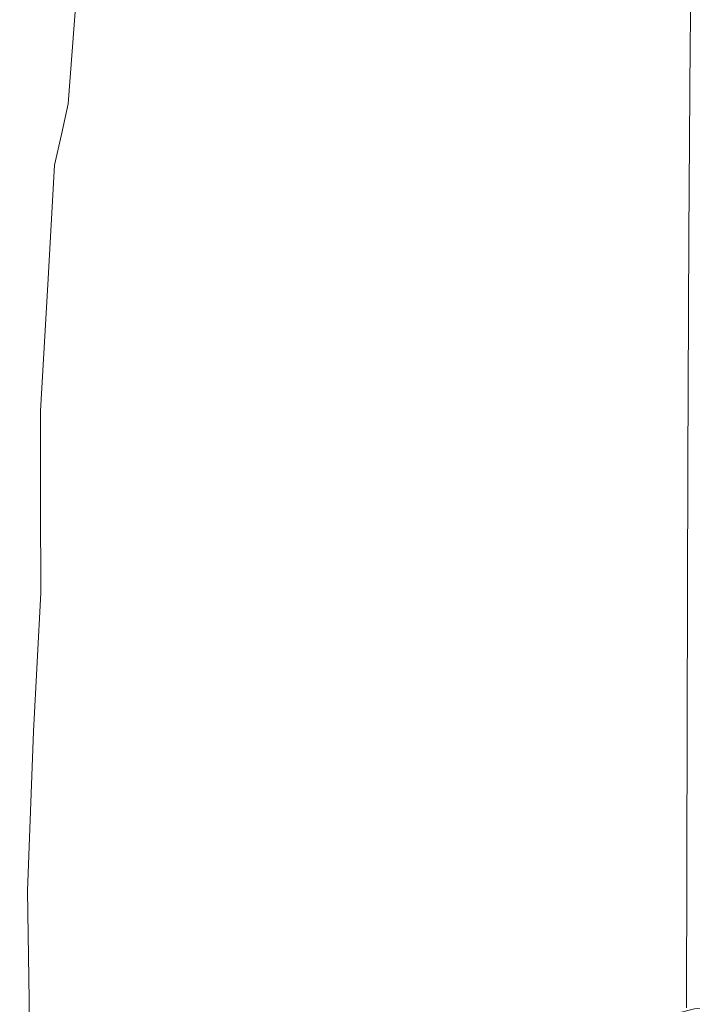
# Model space of a CAD drawing. Extents: x -36 to 338, y -265 to 188.
# Drawn here: x -35 to 15, y 78 to 151 of the extents above; entities that cross this region are included whole.
import ezdxf

# ---------------------------------------------------------------- set-up
doc = ezdxf.new("R2010")
doc.units = 0
doc.header["$LTSCALE"] = 500
doc.header["$MEASUREMENT"] = 0
doc.layers.add('NOVOTERM_CERAMIKA', color=7, linetype='Continuous')

msp = doc.modelspace()

# ---------------------------------------------------------------- linework, layer by layer
at = {"layer": 'NOVOTERM_CERAMIKA', "lineweight": 0}
for points, invisible_edges in [([(-28.706, 161.205, 157.311), (-29.477, 160.294, 157.047), (-30.404, 148.673, 157.77), (-28.79, 156.123, 157.759)], 15), ([(9.034, 161.111, 51.414), (10.029, 161.149, 43.004), (9.797, 149.65, 42.999), (8.811, 149.583, 51.413)], 15), ([(10.703, 161.172, 35.165), (10.458, 149.702, 35.153), (9.797, 149.65, 42.999), (10.029, 161.149, 43.004)], 15), ([(10.703, 161.172, 35.165), (11.15, 161.179, 28.015), (10.893, 149.736, 27.993), (10.458, 149.702, 35.153)], 15), ([(11.467, 161.167, 21.672), (11.204, 149.754, 21.637), (10.893, 149.736, 27.993), (11.15, 161.179, 28.015)], 15), ([(11.467, 161.167, 21.672), (11.748, 161.135, 16.257), (11.49, 149.753, 16.204), (11.204, 149.754, 21.637)], 15), ([(12.091, 161.081, 11.887), (11.851, 149.732, 11.813), (11.49, 149.753, 16.204), (11.748, 161.135, 16.257)], 15), ([(-10.81, 153.268, 158.281), (-12.89, 160.633, 158.145), (-18.175, 158.973, 158.126), (-15.167, 150.971, 158.288)], 15), ([(-7.944, 160.48, 107.005), (-8.405, 148.719, 107.027), (-12.755, 148.296, 115.845), (-12.208, 160.11, 115.818)], 15), ([(-7.944, 160.48, 107.005), (-3.84, 160.71, 97.802), (-4.222, 148.997, 97.819), (-8.405, 148.719, 107.027)], 15), ([(-0.078, 160.843, 88.37), (-0.392, 149.175, 88.383), (-4.222, 148.997, 97.819), (-3.84, 160.71, 97.802)], 15), ([(-0.078, 160.843, 88.37), (3.161, 160.924, 78.871), (2.898, 149.296, 78.88), (-0.392, 149.175, 88.383)], 15), ([(5.695, 160.997, 69.466), (5.461, 149.405, 69.472), (2.898, 149.296, 78.88), (3.161, 160.924, 78.871)], 15), ([(5.695, 160.997, 69.466), (7.621, 161.06, 60.274), (7.399, 149.501, 60.277), (5.461, 149.405, 69.472)], 15), ([(9.034, 161.111, 51.414), (8.811, 149.583, 51.413), (7.399, 149.501, 60.277), (7.621, 161.06, 60.274)], 15), ([(12.091, 161.081, 11.887), (12.614, 161.023, 8.45), (12.404, 149.705, 8.348), (11.851, 149.732, 11.813)], 15), ([(13.44, 160.978, 5.832), (13.266, 149.684, 5.696), (12.404, 149.705, 8.348), (12.614, 161.023, 8.45)], 15), ([(13.44, 160.978, 5.832), (14.69, 160.963, 3.919), (14.554, 149.681, 3.742), (13.266, 149.684, 5.696)], 13), ([(16.485, 160.995, 2.599), (16.382, 149.709, 2.374), (14.554, 149.681, 3.742), (14.69, 160.963, 3.919)], 15), ([(-31.687, 154.4, 153.578), (-32.229, 149.867, 154.27), (-31.753, 155.187, 156.048), (-31.093, 159.914, 154.232)], 15), ([(-30.27, 159.45, 156.786), (-31.17, 153.046, 157.079), (-30.404, 148.673, 157.77), (-29.477, 160.294, 157.047)], 15), ([(-28.498, 150.466, 157.987), (-27.374, 150.829, 158.036), (-26.66, 160.144, 157.813), (-28.79, 156.123, 157.759)], 15), ([(-26.278, 151.184, 158.089), (-25.169, 156.068, 158.051), (-26.66, 160.144, 157.813), (-27.374, 150.829, 158.036)], 15), ([(-16.453, 159.555, 124.079), (-12.208, 160.11, 115.818), (-12.755, 148.296, 115.845), (-17.086, 147.684, 124.111)], 15), ([(-16.453, 159.555, 124.079), (-17.086, 147.684, 124.111), (-21.21, 146.839, 131.664), (-20.497, 158.771, 131.628)], 15), ([(-18.619, 147.779, 158.296), (-15.167, 150.971, 158.288), (-18.175, 158.973, 158.126), (-20.961, 154.287, 158.186)], 15), ([(-24.158, 157.713, 138.304), (-20.497, 158.771, 131.628), (-21.21, 146.839, 131.664), (-24.942, 145.717, 138.341)], 15), ([(-24.158, 157.713, 138.304), (-24.942, 145.717, 138.341), (-28.095, 144.274, 143.982), (-27.256, 156.339, 143.944)], 15), ([(-23.102, 158.115, 158.073), (-25.169, 156.068, 158.051), (-23.521, 150.742, 158.186), (-20.961, 154.287, 158.186)], 15), ([(17.061, 157.953, 158.268), (8.648, 157.216, 158.267), (10.769, 148.742, 158.366), (18.991, 149.441, 158.367)], 15), ([(1.106, 156.23, 158.27), (3.364, 147.798, 158.367), (10.769, 148.742, 158.366), (8.648, 157.216, 158.267)], 15), ([(-29.61, 154.603, 148.387), (-27.256, 156.339, 143.944), (-28.095, 144.274, 143.982), (-30.482, 142.465, 148.425)], 15), ([(-28.498, 150.466, 157.987), (-28.79, 156.123, 157.759), (-30.404, 148.673, 157.77), (-29.001, 143.493, 158.056)], 15), ([(-26.278, 151.184, 158.089), (-25.38, 145.982, 158.197), (-23.521, 150.742, 158.186), (-25.169, 156.068, 158.051)], 15), ([(1.106, 156.23, 158.27), (-5.427, 154.934, 158.275), (-3.067, 146.554, 158.37), (3.364, 147.798, 158.367)], 15), ([(-32.767, 145.285, 154.958), (-32.816, 144.952, 156.101), (-31.753, 155.187, 156.048), (-32.229, 149.867, 154.27)], 15), ([(-32.782, 140.624, 156.845), (-32.263, 142.9, 157.103), (-31.753, 155.187, 156.048), (-32.816, 144.952, 156.101)], 15), ([(-29.61, 154.603, 148.387), (-30.482, 142.465, 148.425), (-32.46, 140.232, 152.406), (-31.12, 153.594, 151.608)], 15), ([(-31.76, 145.176, 157.365), (-31.17, 153.046, 157.079), (-31.753, 155.187, 156.048), (-32.263, 142.9, 157.103)], 15), ([(-10.81, 153.268, 158.281), (-8.366, 144.955, 158.374), (-3.067, 146.554, 158.37), (-5.427, 154.934, 158.275)], 15), ([(-31.687, 154.4, 153.578), (-31.12, 153.594, 151.608), (-32.46, 140.232, 152.406), (-32.229, 149.867, 154.27)], 15), ([(-18.619, 147.779, 158.296), (-20.961, 154.287, 158.186), (-23.521, 150.742, 158.186), (-21.362, 144.586, 158.296)], 15), ([(-10.81, 153.268, 158.281), (-15.167, 150.971, 158.288), (-12.651, 142.744, 158.379), (-8.366, 144.955, 158.374)], 15), ([(-31.76, 145.176, 157.365), (-31.515, 138.636, 157.804), (-30.404, 148.673, 157.77), (-31.17, 153.046, 157.079)], 7), ([(-26.278, 151.184, 158.089), (-27.374, 150.829, 158.036), (-26.967, 139.073, 158.208), (-25.38, 145.982, 158.197)], 15), ([(-18.619, 147.779, 158.296), (-16.045, 139.666, 158.384), (-12.651, 142.744, 158.379), (-15.167, 150.971, 158.288)], 15), ([(-28.498, 150.466, 157.987), (-29.001, 143.493, 158.056), (-26.967, 139.073, 158.208), (-27.374, 150.829, 158.036)], 15), ([(-23.591, 142.285, 158.277), (-21.362, 144.586, 158.296), (-23.521, 150.742, 158.186), (-25.38, 145.982, 158.197)], 15), ([(-32.767, 145.285, 154.958), (-32.229, 149.867, 154.27), (-32.46, 140.232, 152.406), (-33.251, 137.58, 154.638)], 15), ([(5.279, 134.746, 69.476), (5.461, 149.405, 69.472), (7.399, 149.501, 60.277), (7.226, 134.884, 60.279)], 15), ([(8.637, 135.004, 51.412), (7.226, 134.884, 60.279), (7.399, 149.501, 60.277), (8.811, 149.583, 51.413)], 15), ([(8.637, 135.004, 51.412), (8.811, 149.583, 51.413), (9.797, 149.65, 42.999), (9.616, 135.107, 42.994)], 15), ([(10.267, 135.191, 35.143), (9.616, 135.107, 42.994), (9.797, 149.65, 42.999), (10.458, 149.702, 35.153)], 15), ([(10.267, 135.191, 35.143), (10.458, 149.702, 35.153), (10.893, 149.736, 27.993), (10.693, 135.258, 27.975)], 15), ([(10.999, 135.306, 21.61), (10.693, 135.258, 27.975), (10.893, 149.736, 27.993), (11.204, 149.754, 21.637)], 15), ([(21.155, 140.211, 158.418), (18.991, 149.441, 158.367), (10.769, 148.742, 158.366), (13.129, 139.569, 158.417)], 15), ([(10.999, 135.306, 21.61), (11.204, 149.754, 21.637), (11.49, 149.753, 16.204), (11.288, 135.335, 16.163)], 15), ([(11.665, 135.346, 11.755), (11.288, 135.335, 16.163), (11.49, 149.753, 16.204), (11.851, 149.732, 11.813)], 15), ([(11.665, 135.346, 11.755), (11.851, 149.732, 11.813), (12.404, 149.705, 8.348), (12.241, 135.348, 8.268)], 15), ([(13.131, 135.349, 5.59), (12.241, 135.348, 8.268), (12.404, 149.705, 8.348), (13.266, 149.684, 5.696)], 15), ([(13.131, 135.349, 5.59), (13.266, 149.684, 5.696), (14.554, 149.681, 3.742), (14.447, 135.358, 3.605)], 15), ([(16.302, 135.385, 2.199), (14.447, 135.358, 3.605), (14.554, 149.681, 3.742), (16.382, 149.709, 2.374)], 13), ([(-8.764, 133.848, 107.045), (-13.18, 133.368, 115.867), (-12.755, 148.296, 115.845), (-8.405, 148.719, 107.027)], 15), ([(-8.764, 133.848, 107.045), (-8.405, 148.719, 107.027), (-4.222, 148.997, 97.819), (-4.519, 134.183, 97.833)], 15), ([(-0.637, 134.417, 88.394), (-4.519, 134.183, 97.833), (-4.222, 148.997, 97.819), (-0.392, 149.175, 88.383)], 15), ([(-0.637, 134.417, 88.394), (-0.392, 149.175, 88.383), (2.898, 149.296, 78.88), (2.693, 134.59, 78.887)], 15), ([(5.279, 134.746, 69.476), (2.693, 134.59, 78.887), (2.898, 149.296, 78.88), (5.461, 149.405, 69.472)], 15), ([(5.868, 138.689, 158.417), (13.129, 139.569, 158.417), (10.769, 148.742, 158.366), (3.364, 147.798, 158.367)], 15), ([(-30.894, 131.665, 158.023), (-30.035, 133.471, 158.069), (-30.404, 148.673, 157.77), (-31.515, 138.636, 157.804)], 15), ([(-29.196, 135.199, 158.119), (-29.001, 143.493, 158.056), (-30.404, 148.673, 157.77), (-30.035, 133.471, 158.069)], 15), ([(-17.578, 132.701, 124.136), (-17.086, 147.684, 124.111), (-12.755, 148.296, 115.845), (-13.18, 133.368, 115.867)], 15), ([(-17.578, 132.701, 124.136), (-21.765, 131.804, 131.691), (-21.21, 146.839, 131.664), (-17.086, 147.684, 124.111)], 15), ([(-18.619, 147.779, 158.296), (-21.362, 144.586, 158.296), (-19.357, 136.123, 158.385), (-16.045, 139.666, 158.384)], 15), ([(5.868, 138.689, 158.417), (3.364, 147.798, 158.367), (-3.067, 146.554, 158.37), (-0.454, 137.523, 158.419)], 15), ([(-25.551, 130.636, 138.371), (-24.942, 145.717, 138.341), (-21.21, 146.839, 131.664), (-21.765, 131.804, 131.691)], 15), ([(-5.662, 136.024, 158.422), (-0.454, 137.523, 158.419), (-3.067, 146.554, 158.37), (-8.366, 144.955, 158.374)], 15), ([(-23.591, 142.285, 158.277), (-25.38, 145.982, 158.197), (-26.967, 139.073, 158.208), (-23.32, 137.546, 158.315)], 15), ([(-32.767, 145.285, 154.958), (-33.251, 137.58, 154.638), (-33.499, 134.662, 156.073), (-32.816, 144.952, 156.101)], 15), ([(-31.76, 145.176, 157.365), (-32.263, 142.9, 157.103), (-32.573, 127.582, 157.723), (-31.515, 138.636, 157.804)], 14), ([(-25.551, 130.636, 138.371), (-28.747, 129.154, 144.012), (-28.095, 144.274, 143.982), (-24.942, 145.717, 138.341)], 15), ([(-32.782, 140.624, 156.845), (-32.816, 144.952, 156.101), (-33.499, 134.662, 156.073), (-33.269, 131.753, 156.997)], 7), ([(-23.591, 142.285, 158.277), (-23.32, 137.546, 158.315), (-19.357, 136.123, 158.385), (-21.362, 144.586, 158.296)], 15), ([(-5.662, 136.024, 158.422), (-8.366, 144.955, 158.374), (-12.651, 142.744, 158.379), (-9.874, 133.94, 158.425)], 15), ([(-31.16, 127.315, 148.454), (-30.482, 142.465, 148.425), (-28.095, 144.274, 143.982), (-28.747, 129.154, 144.012)], 15), ([(-32.782, 140.624, 156.845), (-33.269, 131.753, 156.997), (-32.573, 127.582, 157.723), (-32.263, 142.9, 157.103)], 7), ([(-29.196, 135.199, 158.119), (-28.106, 129.406, 158.22), (-26.967, 139.073, 158.208), (-29.001, 143.493, 158.056)], 15), ([(-31.16, 127.315, 148.454), (-32.83, 123.944, 151.675), (-32.46, 140.232, 152.406), (-30.482, 142.465, 148.425)], 15), ([(-13.209, 131.021, 158.428), (-9.874, 133.94, 158.425), (-12.651, 142.744, 158.379), (-16.045, 139.666, 158.384)], 15), ([(-33.812, 127.007, 154.991), (-33.251, 137.58, 154.638), (-32.46, 140.232, 152.406), (-33.801, 122.455, 154.322)], 15), ([(-33.793, 117.864, 153.654), (-33.801, 122.455, 154.322), (-32.46, 140.232, 152.406), (-32.83, 123.944, 151.675)], 15), ([(21.155, 140.211, 158.418), (13.129, 139.569, 158.417), (15.638, 130.054, 158.417), (23.492, 130.627, 158.418)], 15), ([(-13.209, 131.021, 158.428), (-16.045, 139.666, 158.384), (-19.357, 136.123, 158.385), (-15.909, 128.196, 158.43)], 15), ([(5.868, 138.689, 158.417), (8.517, 129.252, 158.417), (15.638, 130.054, 158.417), (13.129, 139.569, 158.417)], 15), ([(-30.894, 131.665, 158.023), (-31.515, 138.636, 157.804), (-32.573, 127.582, 157.723), (-31.172, 122.628, 158.061)], 15), ([(-26.412, 126.559, 158.295), (-24.849, 130.468, 158.322), (-26.967, 139.073, 158.208), (-28.106, 129.406, 158.22)], 15), ([(-23.027, 132.927, 158.351), (-23.32, 137.546, 158.315), (-26.967, 139.073, 158.208), (-24.849, 130.468, 158.322)], 15), ([(5.868, 138.689, 158.417), (-0.454, 137.523, 158.419), (2.309, 128.183, 158.419), (8.517, 129.252, 158.417)], 15), ([(-33.812, 127.007, 154.991), (-34.122, 122.105, 156.143), (-33.499, 134.662, 156.073), (-33.251, 137.58, 154.638)], 15), ([(-23.027, 132.927, 158.351), (-20.696, 129.882, 158.402), (-19.357, 136.123, 158.385), (-23.32, 137.546, 158.315)], 15), ([(-5.662, 136.024, 158.422), (-2.805, 126.809, 158.42), (2.309, 128.183, 158.419), (-0.454, 137.523, 158.419)], 15), ([(-18.211, 126.393, 158.428), (-15.909, 128.196, 158.43), (-19.357, 136.123, 158.385), (-20.696, 129.882, 158.402)], 15), ([(-5.662, 136.024, 158.422), (-9.874, 133.94, 158.425), (-6.942, 124.881, 158.423), (-2.805, 126.809, 158.42)], 15), ([(-29.196, 135.199, 158.119), (-30.035, 133.471, 158.069), (-29.044, 116.24, 158.233), (-28.106, 129.406, 158.22)], 15), ([(5.279, 134.746, 69.476), (7.226, 134.884, 60.279), (7.097, 117.59, 60.281), (5.143, 117.402, 69.48)], 15), ([(8.637, 135.004, 51.412), (8.507, 117.756, 51.412), (7.097, 117.59, 60.281), (7.226, 134.884, 60.279)], 15), ([(8.637, 135.004, 51.412), (9.616, 135.107, 42.994), (9.48, 117.9, 42.991), (8.507, 117.756, 51.412)], 15), ([(10.267, 135.191, 35.143), (10.124, 118.022, 35.135), (9.48, 117.9, 42.991), (9.616, 135.107, 42.994)], 15), ([(10.267, 135.191, 35.143), (10.693, 135.258, 27.975), (10.543, 118.122, 27.962), (10.124, 118.022, 35.135)], 15), ([(10.999, 135.306, 21.61), (10.845, 118.203, 21.589), (10.543, 118.122, 27.962), (10.693, 135.258, 27.975)], 15), ([(10.999, 135.306, 21.61), (11.288, 135.335, 16.163), (11.137, 118.263, 16.133), (10.845, 118.203, 21.589)], 15), ([(11.665, 135.346, 11.755), (11.525, 118.303, 11.711), (11.137, 118.263, 16.133), (11.288, 135.335, 16.163)], 15), ([(11.665, 135.346, 11.755), (12.241, 135.348, 8.268), (12.119, 118.331, 8.208), (11.525, 118.303, 11.711)], 15), ([(13.131, 135.349, 5.59), (13.03, 118.352, 5.51), (12.119, 118.331, 8.208), (12.241, 135.348, 8.268)], 15), ([(13.131, 135.349, 5.59), (14.447, 135.358, 3.605), (14.367, 118.373, 3.502), (13.03, 118.352, 5.51)], 15), ([(16.302, 135.385, 2.199), (16.242, 118.401, 2.068), (14.367, 118.373, 3.502), (14.447, 135.358, 3.605)], 11), ([(-33.827, 122.346, 156.878), (-33.269, 131.753, 156.997), (-33.499, 134.662, 156.073), (-34.122, 122.105, 156.143)], 15), ([(-8.764, 133.848, 107.045), (-4.519, 134.183, 97.833), (-4.742, 116.657, 97.844), (-9.033, 116.256, 107.058)], 15), ([(-0.637, 134.417, 88.394), (-0.82, 116.955, 88.401), (-4.742, 116.657, 97.844), (-4.519, 134.183, 97.833)], 15), ([(-0.637, 134.417, 88.394), (2.693, 134.59, 78.887), (2.54, 117.19, 78.893), (-0.82, 116.955, 88.401)], 15), ([(5.279, 134.746, 69.476), (5.143, 117.402, 69.48), (2.54, 117.19, 78.893), (2.693, 134.59, 78.887)], 15), ([(-30.894, 131.665, 158.023), (-31.172, 122.628, 158.061), (-29.044, 116.24, 158.233), (-30.035, 133.471, 158.069)], 15), ([(-17.578, 132.701, 124.136), (-13.18, 133.368, 115.867), (-13.499, 115.715, 115.883), (-17.946, 114.994, 124.155)], 15), ([(-8.764, 133.848, 107.045), (-9.033, 116.256, 107.058), (-13.499, 115.715, 115.883), (-13.18, 133.368, 115.867)], 15), ([(-13.209, 131.021, 158.428), (-10.219, 122.153, 158.425), (-6.942, 124.881, 158.423), (-9.874, 133.94, 158.425)], 15), ([(-23.027, 132.927, 158.351), (-24.849, 130.468, 158.322), (-21.981, 123.664, 158.4), (-20.696, 129.882, 158.402)], 15), ([(-17.578, 132.701, 124.136), (-17.946, 114.994, 124.155), (-22.181, 114.054, 131.712), (-21.765, 131.804, 131.691)], 15), ([(-33.827, 122.346, 156.878), (-33.817, 115.533, 157.15), (-32.573, 127.582, 157.723), (-33.269, 131.753, 156.997)], 7), ([(-25.551, 130.636, 138.371), (-21.765, 131.804, 131.691), (-22.181, 114.054, 131.712), (-26.009, 112.856, 138.393)], 15), ([(-25.551, 130.636, 138.371), (-26.009, 112.856, 138.393), (-29.236, 111.361, 144.035), (-28.747, 129.154, 144.012)], 15), ([(-26.412, 126.559, 158.295), (-25.28, 120.183, 158.336), (-21.981, 123.664, 158.4), (-24.849, 130.468, 158.322)], 15), ([(-13.209, 131.021, 158.428), (-15.909, 128.196, 158.43), (-13.197, 117.773, 158.434), (-10.219, 122.153, 158.425)], 15), ([(-18.211, 126.393, 158.428), (-20.696, 129.882, 158.402), (-21.981, 123.664, 158.4), (-17.745, 121.485, 158.436)], 15), ([(11.21, 119.838, 158.363), (18.207, 120.553, 158.362), (15.638, 130.054, 158.417), (8.517, 129.252, 158.417)], 15), ([(-31.16, 127.315, 148.454), (-28.747, 129.154, 144.012), (-29.236, 111.361, 144.035), (-31.669, 109.529, 148.476)], 15), ([(-26.412, 126.559, 158.295), (-28.106, 129.406, 158.22), (-29.044, 116.24, 158.233), (-25.28, 120.183, 158.336)], 15), ([(11.21, 119.838, 158.363), (8.517, 129.252, 158.417), (2.309, 128.183, 158.419), (5.118, 118.877, 158.364)], 15), ([(-18.211, 126.393, 158.428), (-17.745, 121.485, 158.436), (-13.197, 117.773, 158.434), (-15.909, 128.196, 158.43)], 15), ([(0.098, 117.643, 158.366), (5.118, 118.877, 158.364), (2.309, 128.183, 158.419), (-2.805, 126.809, 158.42)], 15), ([(-33.797, 108.819, 157.42), (-33.015, 111.467, 157.838), (-32.573, 127.582, 157.723), (-33.817, 115.533, 157.15)], 7), ([(-31.885, 113.585, 158.044), (-31.172, 122.628, 158.061), (-32.573, 127.582, 157.723), (-33.015, 111.467, 157.838)], 15), ([(-33.812, 127.007, 154.991), (-33.801, 122.455, 154.322), (-34.648, 105.475, 156.137), (-34.122, 122.105, 156.143)], 15), ([(-31.16, 127.315, 148.454), (-31.669, 109.529, 148.476), (-33.614, 104.785, 152.245), (-32.83, 123.944, 151.675)], 15), ([(0.098, 117.643, 158.366), (-2.805, 126.809, 158.42), (-6.942, 124.881, 158.423), (-3.965, 115.888, 158.369)], 15), ([(-7.183, 113.367, 158.372), (-3.965, 115.888, 158.369), (-6.942, 124.881, 158.423), (-10.219, 122.153, 158.425)], 15), ([(-33.793, 117.864, 153.654), (-32.83, 123.944, 151.675), (-33.614, 104.785, 152.245), (-34.346, 105.13, 154.342)], 15), ([(-23.013, 113.069, 158.387), (-19.741, 115.288, 158.427), (-21.981, 123.664, 158.4), (-25.28, 120.183, 158.336)], 15), ([(-17.26, 116.764, 158.443), (-17.745, 121.485, 158.436), (-21.981, 123.664, 158.4), (-19.741, 115.288, 158.427)], 15), ([(-33.793, 117.864, 153.654), (-34.346, 105.13, 154.342), (-34.648, 105.475, 156.137), (-33.801, 122.455, 154.322)], 15), ([(-33.827, 122.346, 156.878), (-34.122, 122.105, 156.143), (-34.648, 105.475, 156.137), (-33.817, 115.533, 157.15)], 7), ([(-31.885, 113.585, 158.044), (-31.506, 106.481, 158.099), (-29.044, 116.24, 158.233), (-31.172, 122.628, 158.061)], 15), ([(-7.183, 113.367, 158.372), (-10.219, 122.153, 158.425), (-13.197, 117.773, 158.434), (-9.277, 109.629, 158.368)], 15), ([(-17.26, 116.764, 158.443), (-14.931, 112.33, 158.439), (-13.197, 117.773, 158.434), (-17.745, 121.485, 158.436)], 15), ([(-23.013, 113.069, 158.387), (-25.28, 120.183, 158.336), (-29.044, 116.24, 158.233), (-25.629, 108.081, 158.356)], 15), ([(11.21, 119.838, 158.363), (13.847, 110.796, 158.251), (20.731, 111.422, 158.25), (18.207, 120.553, 158.362)], 15), ([(11.21, 119.838, 158.363), (5.118, 118.877, 158.364), (7.868, 109.948, 158.253), (13.847, 110.796, 158.251)], 15), ([(0.098, 117.643, 158.366), (2.94, 108.857, 158.256), (7.868, 109.948, 158.253), (5.118, 118.877, 158.364)], 15), ([(10.021, 98.572, 35.13), (9.383, 98.409, 42.989), (9.48, 117.9, 42.991), (10.124, 118.022, 35.135)], 15), ([(10.021, 98.572, 35.13), (10.124, 118.022, 35.135), (10.543, 118.122, 27.962), (10.436, 98.71, 27.953)], 15), ([(10.736, 98.823, 21.574), (10.436, 98.71, 27.953), (10.543, 118.122, 27.962), (10.845, 118.203, 21.589)], 15), ([(10.736, 98.823, 21.574), (10.845, 118.203, 21.589), (11.137, 118.263, 16.133), (11.029, 98.914, 16.111)], 15), ([(11.425, 98.983, 11.68), (11.029, 98.914, 16.111), (11.137, 118.263, 16.133), (11.525, 118.303, 11.711)], 15), ([(11.425, 98.983, 11.68), (11.525, 118.303, 11.711), (12.119, 118.331, 8.208), (12.032, 99.035, 8.166)], 15), ([(12.957, 99.074, 5.454), (12.032, 99.035, 8.166), (12.119, 118.331, 8.208), (13.03, 118.352, 5.51)], 15), ([(12.957, 99.074, 5.454), (13.03, 118.352, 5.51), (14.367, 118.373, 3.502), (14.31, 99.107, 3.428)], 15), ([(16.2, 99.137, 1.974), (14.31, 99.107, 3.428), (14.367, 118.373, 3.502), (16.242, 118.401, 2.068)], 13), ([(-13.103, 106.075, 158.404), (-11.527, 105.253, 158.378), (-13.197, 117.773, 158.434), (-14.931, 112.33, 158.439)], 15), ([(-9.968, 104.223, 158.351), (-9.277, 109.629, 158.368), (-13.197, 117.773, 158.434), (-11.527, 105.253, 158.378)], 15), ([(0.098, 117.643, 158.366), (-3.965, 115.888, 158.369), (-1.048, 107.28, 158.26), (2.94, 108.857, 158.256)], 15), ([(-0.951, 97.176, 88.407), (-0.82, 116.955, 88.401), (2.54, 117.19, 78.893), (2.43, 97.482, 78.896)], 15), ([(5.046, 97.757, 69.482), (2.43, 97.482, 78.896), (2.54, 117.19, 78.893), (5.143, 117.402, 69.48)], 15), ([(5.046, 97.757, 69.482), (5.143, 117.402, 69.48), (7.097, 117.59, 60.281), (7.004, 98.003, 60.282)], 15), ([(8.414, 98.22, 51.412), (7.004, 98.003, 60.282), (7.097, 117.59, 60.281), (8.507, 117.756, 51.412)], 15), ([(8.414, 98.22, 51.412), (8.507, 117.756, 51.412), (9.48, 117.9, 42.991), (9.383, 98.409, 42.989)], 15), ([(-17.26, 116.764, 158.443), (-19.741, 115.288, 158.427), (-16.39, 105.544, 158.439), (-14.931, 112.33, 158.439)], 15), ([(-9.226, 96.333, 107.068), (-9.033, 116.256, 107.058), (-4.742, 116.657, 97.844), (-4.902, 96.804, 97.851)], 15), ([(-0.951, 97.176, 88.407), (-4.902, 96.804, 97.851), (-4.742, 116.657, 97.844), (-0.82, 116.955, 88.401)], 15), ([(-31.115, 99.556, 158.151), (-29.735, 98.775, 158.24), (-29.044, 116.24, 158.233), (-31.506, 106.481, 158.099)], 15), ([(-28.226, 92.368, 158.31), (-27.182, 95.471, 158.338), (-29.044, 116.24, 158.233), (-29.735, 98.775, 158.24)], 15), ([(-26.146, 98.296, 158.368), (-25.629, 108.081, 158.356), (-29.044, 116.24, 158.233), (-27.182, 95.471, 158.338)], 15), ([(-9.226, 96.333, 107.068), (-13.727, 95.727, 115.894), (-13.499, 115.715, 115.883), (-9.033, 116.256, 107.058)], 15), ([(-7.183, 113.367, 158.372), (-4.208, 104.971, 158.264), (-1.048, 107.28, 158.26), (-3.965, 115.888, 158.369)], 15), ([(-33.797, 108.819, 157.42), (-33.817, 115.533, 157.15), (-34.648, 105.475, 156.137), (-34.336, 98.485, 157.163)], 15), ([(-23.013, 113.069, 158.387), (-20.695, 106.066, 158.43), (-16.39, 105.544, 158.439), (-19.741, 115.288, 158.427)], 15), ([(-18.21, 94.953, 124.168), (-22.478, 93.976, 131.727), (-22.181, 114.054, 131.712), (-17.946, 114.994, 124.155)], 15), ([(-18.21, 94.953, 124.168), (-17.946, 114.994, 124.155), (-13.499, 115.715, 115.883), (-13.727, 95.727, 115.894)], 15), ([(-31.885, 113.585, 158.044), (-33.015, 111.467, 157.838), (-33.5, 94.453, 157.837), (-31.506, 106.481, 158.099)], 15), ([(-26.335, 92.762, 138.408), (-26.009, 112.856, 138.393), (-22.181, 114.054, 131.712), (-22.478, 93.976, 131.727)], 15), ([(-26.335, 92.762, 138.408), (-29.585, 91.276, 144.051), (-29.236, 111.361, 144.035), (-26.009, 112.856, 138.393)], 15), ([(-23.013, 113.069, 158.387), (-25.629, 108.081, 158.356), (-23.203, 99.169, 158.423), (-20.695, 106.066, 158.43)], 15), ([(-7.183, 113.367, 158.372), (-9.277, 109.629, 158.368), (-6.513, 100.344, 158.255), (-4.208, 104.971, 158.264)], 15), ([(-13.103, 106.075, 158.404), (-14.931, 112.33, 158.439), (-16.39, 105.544, 158.439), (-12.974, 99.161, 158.38)], 15), ([(-33.797, 108.819, 157.42), (-34.336, 98.485, 157.163), (-33.5, 94.453, 157.837), (-33.015, 111.467, 157.838)], 14), ([(-32.032, 89.484, 148.492), (-31.669, 109.529, 148.476), (-29.236, 111.361, 144.035), (-29.585, 91.276, 144.051)], 15), ([(16.326, 102.478, 158.078), (23.108, 103.019, 158.077), (20.731, 111.422, 158.25), (13.847, 110.796, 158.251)], 15), ([(16.326, 102.478, 158.078), (13.847, 110.796, 158.251), (7.868, 109.948, 158.253), (10.454, 101.738, 158.082)], 15), ([(5.616, 100.786, 158.086), (10.454, 101.738, 158.082), (7.868, 109.948, 158.253), (2.94, 108.857, 158.256)], 15), ([(-32.032, 89.484, 148.492), (-33.693, 85.849, 151.71), (-33.614, 104.785, 152.245), (-31.669, 109.529, 148.476)], 15), ([(-9.968, 104.223, 158.351), (-8.456, 97.17, 158.282), (-6.513, 100.344, 158.255), (-9.277, 109.629, 158.368)], 15), ([(5.616, 100.786, 158.086), (2.94, 108.857, 158.256), (-1.048, 107.28, 158.26), (1.7, 99.379, 158.092)], 15), ([(-26.146, 98.296, 158.368), (-24.494, 88.864, 158.418), (-23.203, 99.169, 158.423), (-25.629, 108.081, 158.356)], 15), ([(-1.403, 97.273, 158.098), (1.7, 99.379, 158.092), (-1.048, 107.28, 158.26), (-4.208, 104.971, 158.264)], 15), ([(-31.115, 99.556, 158.151), (-31.506, 106.481, 158.099), (-33.5, 94.453, 157.837), (-31.993, 89.928, 158.106)], 15), ([(-34.798, 91.02, 155.026), (-35.05, 85.519, 156.172), (-34.648, 105.475, 156.137), (-34.346, 105.13, 154.342)], 15), ([(-34.787, 86.637, 156.905), (-34.336, 98.485, 157.163), (-34.648, 105.475, 156.137), (-35.05, 85.519, 156.172)], 15), ([(-19.411, 100.018, 158.449), (-20.695, 106.066, 158.43), (-23.203, 99.169, 158.423), (-20.41, 94.278, 158.447)], 15), ([(-19.411, 100.018, 158.449), (-17.196, 96.692, 158.444), (-16.39, 105.544, 158.439), (-20.695, 106.066, 158.43)], 15), ([(-15.22, 90.364, 158.409), (-13.893, 90.975, 158.383), (-16.39, 105.544, 158.439), (-17.196, 96.692, 158.444)], 15), ([(-12.575, 91.319, 158.356), (-12.974, 99.161, 158.38), (-16.39, 105.544, 158.439), (-13.893, 90.975, 158.383)], 15), ([(-13.103, 106.075, 158.404), (-12.974, 99.161, 158.38), (-9.861, 91.474, 158.283), (-11.527, 105.253, 158.378)], 15), ([(-34.798, 91.02, 155.026), (-34.346, 105.13, 154.342), (-33.614, 104.785, 152.245), (-34.691, 84.98, 154.354)], 15), ([(-34.586, 78.834, 153.684), (-34.691, 84.98, 154.354), (-33.614, 104.785, 152.245), (-33.693, 85.849, 151.71)], 15), ([(-9.968, 104.223, 158.351), (-11.527, 105.253, 158.378), (-9.861, 91.474, 158.283), (-8.456, 97.17, 158.282)], 15), ([(-1.403, 97.273, 158.098), (-4.208, 104.971, 158.264), (-6.513, 100.344, 158.255), (-3.442, 94.079, 158.088)], 15), ([(16.326, 102.478, 158.078), (10.454, 101.738, 158.082), (12.774, 94.589, 157.847), (18.547, 95.234, 157.841)], 15), ([(5.616, 100.786, 158.086), (8.018, 93.761, 157.854), (12.774, 94.589, 157.847), (10.454, 101.738, 158.082)], 15), ([(-7.038, 90.761, 158.177), (-5.592, 90.177, 158.112), (-6.513, 100.344, 158.255), (-8.456, 97.17, 158.282)], 15), ([(-4.166, 89.407, 158.046), (-3.442, 94.079, 158.088), (-6.513, 100.344, 158.255), (-5.592, 90.177, 158.112)], 15), ([(5.616, 100.786, 158.086), (1.7, 99.379, 158.092), (4.171, 92.505, 157.862), (8.018, 93.761, 157.854)], 15), ([(-19.411, 100.018, 158.449), (-20.41, 94.278, 158.447), (-17.795, 87.99, 158.441), (-17.196, 96.692, 158.444)], 15), ([(-31.115, 99.556, 158.151), (-31.993, 89.928, 158.106), (-30.178, 81.729, 158.244), (-29.735, 98.775, 158.24)], 15), ([(-22.668, 79.566, 158.441), (-21.466, 82.221, 158.446), (-23.203, 99.169, 158.423), (-24.494, 88.864, 158.418)], 15), ([(-20.269, 84.549, 158.45), (-20.41, 94.278, 158.447), (-23.203, 99.169, 158.423), (-21.466, 82.221, 158.446)], 15), ([(-12.575, 91.319, 158.356), (-10.778, 83.557, 158.289), (-9.861, 91.474, 158.283), (-12.974, 99.161, 158.38)], 15), ([(-1.403, 97.273, 158.098), (1.123, 90.58, 157.871), (4.171, 92.505, 157.862), (1.7, 99.379, 158.092)], 15), ([(10.736, 98.823, 21.574), (11.029, 98.914, 16.111), (10.957, 77.669, 16.096), (10.663, 77.548, 21.564)], 15), ([(11.425, 98.983, 11.68), (11.359, 77.764, 11.659), (10.957, 77.669, 16.096), (11.029, 98.914, 16.111)], 15), ([(11.425, 98.983, 11.68), (12.032, 99.035, 8.166), (11.973, 77.839, 8.137), (11.359, 77.764, 11.659)], 15), ([(12.957, 99.074, 5.454), (12.909, 77.896, 5.416), (11.973, 77.839, 8.137), (12.032, 99.035, 8.166)], 15), ([(12.957, 99.074, 5.454), (14.31, 99.107, 3.428), (14.272, 77.939, 3.379), (12.909, 77.896, 5.416)], 15), ([(16.2, 99.137, 1.974), (16.171, 77.972, 1.912), (14.272, 77.939, 3.379), (14.31, 99.107, 3.428)], 11), ([(-34.787, 86.637, 156.905), (-34.671, 78.545, 157.172), (-33.5, 94.453, 157.837), (-34.336, 98.485, 157.163)], 7), ([(-28.226, 92.368, 158.31), (-29.735, 98.775, 158.24), (-30.178, 81.729, 158.244), (-27.654, 79.445, 158.343)], 15), ([(-26.146, 98.296, 158.368), (-27.182, 95.471, 158.338), (-24.938, 73.365, 158.419), (-24.494, 88.864, 158.418)], 15), ([(8.414, 98.22, 51.412), (8.352, 76.776, 51.411), (6.942, 76.504, 60.283), (7.004, 98.003, 60.282)], 15), ([(8.414, 98.22, 51.412), (9.383, 98.409, 42.989), (9.319, 77.016, 42.987), (8.352, 76.776, 51.411)], 15), ([(10.021, 98.572, 35.13), (9.953, 77.223, 35.127), (9.319, 77.016, 42.987), (9.383, 98.409, 42.989)], 15), ([(10.021, 98.572, 35.13), (10.436, 98.71, 27.953), (10.364, 77.399, 27.947), (9.953, 77.223, 35.127)], 15), ([(10.736, 98.823, 21.574), (10.663, 77.548, 21.564), (10.364, 77.399, 27.947), (10.436, 98.71, 27.953)], 15), ([(-0.951, 97.176, 88.407), (2.43, 97.482, 78.896), (2.357, 75.85, 78.899), (-1.038, 75.466, 88.411)], 15), ([(5.046, 97.757, 69.482), (4.981, 76.195, 69.484), (2.357, 75.85, 78.899), (2.43, 97.482, 78.896)], 15), ([(5.046, 97.757, 69.482), (7.004, 98.003, 60.282), (6.942, 76.504, 60.283), (4.981, 76.195, 69.484)], 15), ([(-15.22, 90.364, 158.409), (-17.196, 96.692, 158.444), (-17.795, 87.99, 158.441), (-15.171, 82.211, 158.397)], 15), ([(-7.038, 90.761, 158.177), (-8.456, 97.17, 158.282), (-9.861, 91.474, 158.283), (-6.99, 84.711, 158.117)], 15), ([(-9.226, 96.333, 107.068), (-4.902, 96.804, 97.851), (-5.008, 75.014, 97.856), (-9.354, 74.466, 107.074)], 15), ([(-0.951, 97.176, 88.407), (-1.038, 75.466, 88.411), (-5.008, 75.014, 97.856), (-4.902, 96.804, 97.851)], 15), ([(-1.403, 97.273, 158.098), (-3.442, 94.079, 158.088), (-1.156, 87.883, 157.882), (1.123, 90.58, 157.871)], 15), ([(-9.226, 96.333, 107.068), (-9.354, 74.466, 107.074), (-13.879, 73.793, 115.902), (-13.727, 95.727, 115.894)], 15), ([(-28.226, 92.368, 158.31), (-27.654, 79.445, 158.343), (-24.938, 73.365, 158.419), (-27.182, 95.471, 158.338)], 15), ([(-18.21, 94.953, 124.168), (-13.727, 95.727, 115.894), (-13.879, 73.793, 115.902), (-18.386, 72.967, 124.177)], 15), ([(20.408, 89.413, 157.536), (18.547, 95.234, 157.841), (12.774, 94.589, 157.847), (14.722, 88.845, 157.544)], 15), ([(-18.21, 94.953, 124.168), (-18.386, 72.967, 124.177), (-22.676, 71.959, 131.736), (-22.478, 93.976, 131.727)], 15), ([(10.041, 88.115, 157.554), (14.722, 88.845, 157.544), (12.774, 94.589, 157.847), (8.018, 93.761, 157.854)], 15), ([(-34.551, 70.628, 157.438), (-33.848, 74.967, 157.856), (-33.5, 94.453, 157.837), (-34.671, 78.545, 157.172)], 7), ([(-32.79, 78.781, 158.06), (-31.993, 89.928, 158.106), (-33.5, 94.453, 157.837), (-33.848, 74.967, 157.856)], 15), ([(-26.335, 92.762, 138.408), (-22.478, 93.976, 131.727), (-22.676, 71.959, 131.736), (-26.553, 70.74, 138.419)], 15), ([(-20.269, 84.549, 158.45), (-18.267, 77.357, 158.446), (-17.795, 87.99, 158.441), (-20.41, 94.278, 158.447)], 15), ([(-4.166, 89.407, 158.046), (-2.696, 84.317, 157.898), (-1.156, 87.883, 157.882), (-3.442, 94.079, 158.088)], 15), ([(10.041, 88.115, 157.554), (8.018, 93.761, 157.854), (4.171, 92.505, 157.862), (6.257, 86.98, 157.566)], 15), ([(-26.335, 92.762, 138.408), (-26.553, 70.74, 138.419), (-29.818, 69.282, 144.062), (-29.585, 91.276, 144.051)], 15), ([(3.263, 85.198, 157.579), (6.257, 86.98, 157.566), (4.171, 92.505, 157.862), (1.123, 90.58, 157.871)], 15), ([(-34.798, 91.02, 155.026), (-34.691, 84.98, 154.354), (-35.374, 60.871, 156.194), (-35.05, 85.519, 156.172)], 15), ([(-32.032, 89.484, 148.492), (-29.585, 91.276, 144.051), (-29.818, 69.282, 144.062), (-32.275, 67.556, 148.502)], 15), ([(-15.22, 90.364, 158.409), (-15.171, 82.211, 158.397), (-12.258, 77.109, 158.315), (-13.893, 90.975, 158.383)], 15), ([(-12.575, 91.319, 158.356), (-13.893, 90.975, 158.383), (-12.258, 77.109, 158.315), (-10.778, 83.557, 158.289)], 15), ([(-9.084, 76.461, 158.186), (-7.877, 77.223, 158.123), (-9.861, 91.474, 158.283), (-10.778, 83.557, 158.289)], 15), ([(-6.68, 77.754, 158.059), (-6.99, 84.711, 158.117), (-9.861, 91.474, 158.283), (-7.877, 77.223, 158.123)], 15), ([(-7.038, 90.761, 158.177), (-6.99, 84.711, 158.117), (-4.051, 79.56, 157.888), (-5.592, 90.177, 158.112)], 15), ([(-4.166, 89.407, 158.046), (-5.592, 90.177, 158.112), (-4.051, 79.56, 157.888), (-2.696, 84.317, 157.898)], 15), ([(3.263, 85.198, 157.579), (1.123, 90.58, 157.871), (-1.156, 87.883, 157.882), (0.9, 83.243, 157.617)], 15), ([(-32.032, 89.484, 148.492), (-32.275, 67.556, 148.502), (-33.945, 65.7, 151.804), (-33.693, 85.849, 151.71)], 15), ([(-32.79, 78.781, 158.06), (-32.31, 70.553, 158.111), (-30.178, 81.729, 158.244), (-31.993, 89.928, 158.106)], 15), ([(-22.668, 79.566, 158.441), (-24.494, 88.864, 158.418), (-24.938, 73.365, 158.419), (-21.919, 67.108, 158.447)], 15), ([(10.041, 88.115, 157.554), (11.789, 83.689, 157.019), (16.4, 84.342, 157.004), (14.722, 88.845, 157.544)], 15), ([(-16.077, 74.896, 158.411), (-15.171, 82.211, 158.397), (-17.795, 87.99, 158.441), (-18.267, 77.357, 158.446)], 15), ([(10.041, 88.115, 157.554), (6.257, 86.98, 157.566), (8.065, 82.648, 157.036), (11.789, 83.689, 157.019)], 15), ([(-0.99, 81.59, 157.705), (0.9, 83.243, 157.617), (-1.156, 87.883, 157.882), (-2.696, 84.317, 157.898)], 15), ([(-34.787, 86.637, 156.905), (-35.05, 85.519, 156.172), (-35.374, 60.871, 156.194), (-34.671, 78.545, 157.172)], 7), ([(3.263, 85.198, 157.579), (5.123, 80.977, 157.053), (8.065, 82.648, 157.036), (6.257, 86.98, 157.566)], 15), ([(-34.586, 78.834, 153.684), (-33.693, 85.849, 151.71), (-33.945, 65.7, 151.804), (-34.854, 63.854, 154.028)], 15), ([(-34.586, 78.834, 153.684), (-34.854, 63.854, 154.028), (-35.374, 60.871, 156.194), (-34.691, 84.98, 154.354)], 15), ([(3.263, 85.198, 157.579), (0.9, 83.243, 157.617), (2.467, 79.352, 157.161), (5.123, 80.977, 157.053)], 15), ([(-20.269, 84.549, 158.45), (-21.466, 82.221, 158.446), (-18.658, 63.424, 158.443), (-18.267, 77.357, 158.446)], 15), ([(-6.68, 77.754, 158.059), (-5.049, 72.454, 157.916), (-4.051, 79.56, 157.888), (-6.99, 84.711, 158.117)], 15), ([(-0.99, 81.59, 157.705), (-2.696, 84.317, 157.898), (-4.051, 79.56, 157.888), (-0.398, 78.447, 157.448)], 15), ([(13.363, 80.322, 156.079), (17.909, 80.919, 156.055), (16.4, 84.342, 157.004), (11.789, 83.689, 157.019)], 15), ([(-9.084, 76.461, 158.186), (-10.778, 83.557, 158.289), (-12.258, 77.109, 158.315), (-9.634, 69.002, 158.174)], 15), ([(13.363, 80.322, 156.079), (11.789, 83.689, 157.019), (8.065, 82.648, 157.036), (9.699, 79.352, 156.102)], 15), ([(-0.99, 81.59, 157.705), (-0.398, 78.447, 157.448), (2.467, 79.352, 157.161), (0.9, 83.243, 157.617)], 15), ([(-22.668, 79.566, 158.441), (-21.919, 67.108, 158.447), (-18.658, 63.424, 158.443), (-21.466, 82.221, 158.446)], 15), ([(-16.077, 74.896, 158.411), (-14.644, 68.154, 158.36), (-12.258, 77.109, 158.315), (-15.171, 82.211, 158.397)], 15), ([(6.809, 77.766, 156.125), (9.699, 79.352, 156.102), (8.065, 82.648, 157.036), (5.123, 80.977, 157.053)], 15), ([(-31.823, 62.578, 158.161), (-30.475, 62.983, 158.248), (-30.178, 81.729, 158.244), (-32.31, 70.553, 158.111)], 15), ([(-28.914, 56.586, 158.317), (-27.951, 61.266, 158.345), (-30.178, 81.729, 158.244), (-30.475, 62.983, 158.248)], 15), ([(-26.992, 65.601, 158.374), (-27.654, 79.445, 158.343), (-30.178, 81.729, 158.244), (-27.951, 61.266, 158.345)], 15), ([(6.809, 77.766, 156.125), (5.123, 80.977, 157.053), (2.467, 79.352, 157.161), (4.114, 76.155, 156.325)], 15), ([(13.363, 80.322, 156.079), (14.87, 77.856, 154.564), (19.35, 78.412, 154.527), (17.909, 80.919, 156.055)], 13), ([(13.363, 80.322, 156.079), (9.699, 79.352, 156.102), (11.264, 76.937, 154.597), (14.87, 77.856, 154.564)], 11), ([(-26.992, 65.601, 158.374), (-25.244, 55.579, 158.422), (-24.938, 73.365, 158.419), (-27.654, 79.445, 158.343)], 15), ([(-3.422, 70.544, 157.728), (-1.714, 73.588, 157.462), (-4.051, 79.56, 157.888), (-5.049, 72.454, 157.916)], 15), ([(1.035, 75.111, 156.883), (-0.398, 78.447, 157.448), (-4.051, 79.56, 157.888), (-1.714, 73.588, 157.462)], 15), ([(1.035, 75.111, 156.883), (4.114, 76.155, 156.325), (2.467, 79.352, 157.161), (-0.398, 78.447, 157.448)], 15), ([(6.809, 77.766, 156.125), (8.426, 75.413, 154.625), (11.264, 76.937, 154.597), (9.699, 79.352, 156.102)], 15), ([(-34.551, 70.628, 157.438), (-34.671, 78.545, 157.172), (-35.374, 60.871, 156.194), (-34.814, 57.211, 157.309)], 15), ([(-32.79, 78.781, 158.06), (-33.848, 74.967, 157.856), (-33.85, 53.661, 157.936), (-32.31, 70.553, 158.111)], 15)]:
    msp.add_3dface(points, dxfattribs=dict(at, invisible_edges=invisible_edges))

doc.saveas('drawing.dxf')
